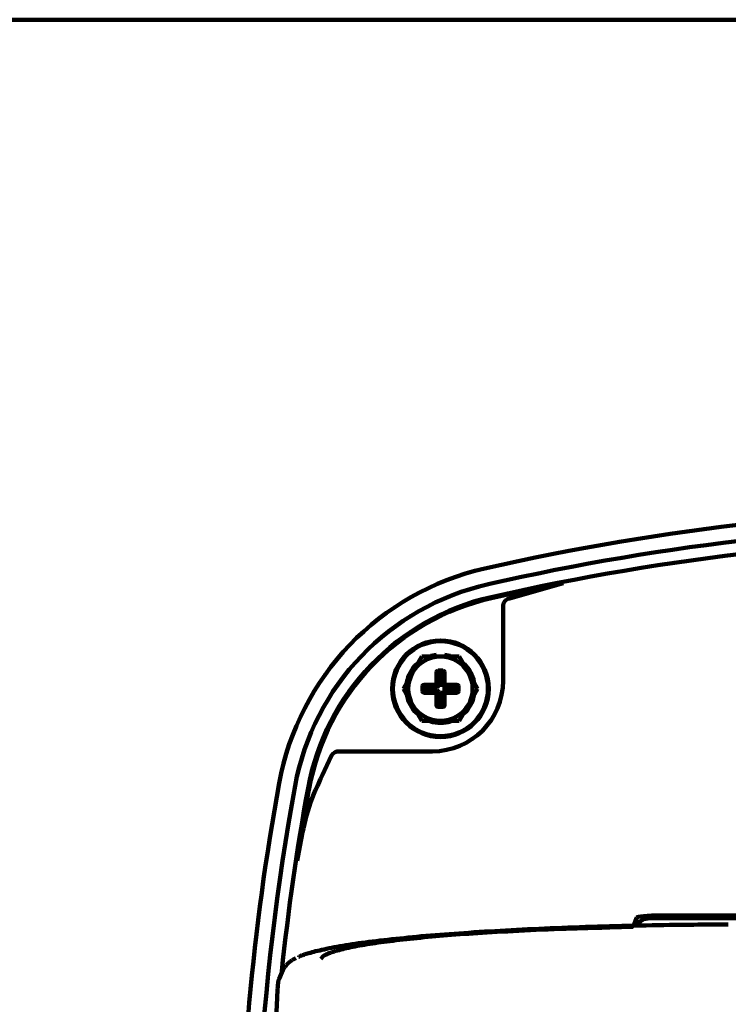
# Model space of a CAD drawing. Units: millimetres. Extents: x -13660 to 16040, y -10851 to 10149.
# Drawn here: x -1837 to -1749, y 5914 to 6036 of the extents above; entities that cross this region are included whole.
import ezdxf

# ---------------------------------------------------------------- set-up
doc = ezdxf.new("R2010")
doc.units = ezdxf.units.MM
doc.header["$LTSCALE"] = 50
doc.layers.add('07', color=7, linetype='Continuous')

msp = doc.modelspace()

# ---------------------------------------------------------------- linework, layer by layer
at = {"layer": '07', "color": 3, "linetype": 'Continuous', "lineweight": 140}
for p, q in [((-1910.02, 6036.2), (-1510.02, 6036.2)), ((-1776.59, 5964.29), (-1769.78, 5966.24)), ((-1777.07, 5963.92), (-1777.05, 5963.95)), ((-1777.05, 5963.95), (-1777.02, 5963.98)), ((-1777.02, 5963.98), (-1777, 5964.01)), ((-1777, 5964.01), (-1776.97, 5964.04)), ((-1776.97, 5964.04), (-1776.95, 5964.07)), ((-1776.95, 5964.07), (-1776.92, 5964.09)), ((-1776.92, 5964.09), (-1776.9, 5964.11)), ((-1776.9, 5964.11), (-1776.87, 5964.14)), ((-1776.87, 5964.14), (-1776.85, 5964.16)), ((-1776.85, 5964.16), (-1776.82, 5964.17)), ((-1776.82, 5964.17), (-1776.8, 5964.19)), ((-1776.8, 5964.19), (-1776.78, 5964.2)), ((-1776.78, 5964.2), (-1776.76, 5964.22)), ((-1776.76, 5964.22), (-1776.74, 5964.23)), ((-1776.74, 5964.23), (-1776.72, 5964.24)), ((-1776.72, 5964.24), (-1776.7, 5964.25)), ((-1776.7, 5964.25), (-1776.68, 5964.25)), ((-1776.68, 5964.25), (-1776.67, 5964.26)), ((-1776.67, 5964.26), (-1776.59, 5964.29)), ((-1777.24, 5963.36), (-1777.22, 5963.49)), ((-1777.24, 5954.11), (-1777.24, 5963.36)), ((-1777.22, 5963.54), (-1777.21, 5963.56)), ((-1777.22, 5963.51), (-1777.22, 5963.54)), ((-1777.22, 5963.49), (-1777.22, 5963.51)), ((-1777.21, 5963.59), (-1777.2, 5963.62)), ((-1777.21, 5963.56), (-1777.21, 5963.59)), ((-1777.2, 5963.65), (-1777.19, 5963.68)), ((-1777.2, 5963.62), (-1777.2, 5963.65)), ((-1777.19, 5963.68), (-1777.18, 5963.71)), ((-1777.18, 5963.71), (-1777.16, 5963.74)), ((-1777.16, 5963.74), (-1777.15, 5963.78)), ((-1777.15, 5963.78), (-1777.13, 5963.81)), ((-1777.13, 5963.81), (-1777.11, 5963.85)), ((-1777.11, 5963.85), (-1777.09, 5963.88)), ((-1777.09, 5963.88), (-1777.07, 5963.92)), ((-1787.32, 5957.11), (-1788.48, 5955.11)), ((-1785.02, 5957.11), (-1787.32, 5957.11)), ((-1785.52, 5957.33), (-1786.23, 5957.18)), ((-1785.52, 5957.33), (-1785.52, 5957.23)), ((-1782.71, 5957.11), (-1785.02, 5957.11)), ((-1784.52, 5957.33), (-1783.82, 5957.19)), ((-1784.52, 5957.23), (-1784.52, 5957.33)), ((-1781.55, 5955.11), (-1782.71, 5957.11)), ((-1788.48, 5955.11), (-1789.63, 5953.11)), ((-1785.52, 5953.81), (-1785.52, 5955.16)), ((-1785.32, 5955.36), (-1784.72, 5955.36)), ((-1785.25, 5954.9), (-1785.25, 5953.55)), ((-1784.98, 5955.1), (-1785.05, 5955.1)), ((-1784.78, 5953.35), (-1784.78, 5954.9)), ((-1784.52, 5953.61), (-1784.52, 5955.16)), ((-1780.4, 5953.11), (-1781.55, 5955.11)), ((-1789.63, 5953.11), (-1788.48, 5951.11)), ((-1787.27, 5952.81), (-1787.27, 5953.41)), ((-1787.07, 5953.61), (-1785.72, 5953.61)), ((-1787, 5953.15), (-1787, 5953.07)), ((-1785.45, 5953.35), (-1786.8, 5953.35)), ((-1784.78, 5953.35), (-1784.52, 5953.61)), ((-1783.23, 5953.35), (-1784.78, 5953.35)), ((-1782.96, 5953.61), (-1784.52, 5953.61)), ((-1783.03, 5953.07), (-1783.03, 5953.15)), ((-1782.77, 5952.81), (-1782.77, 5953.41)), ((-1781.55, 5951.11), (-1780.4, 5953.11)), ((-1785.72, 5952.61), (-1787.07, 5952.61)), ((-1786.8, 5952.87), (-1785.45, 5952.87)), ((-1785.52, 5951.06), (-1785.52, 5952.41)), ((-1785.25, 5952.67), (-1785.25, 5951.32)), ((-1784.78, 5951.32), (-1784.78, 5952.87)), ((-1784.78, 5952.87), (-1784.52, 5952.61)), ((-1784.78, 5952.87), (-1783.23, 5952.87)), ((-1784.52, 5951.06), (-1784.52, 5952.61)), ((-1784.52, 5952.61), (-1782.96, 5952.61)), ((-1788.48, 5951.11), (-1787.32, 5949.11)), ((-1785.32, 5950.86), (-1784.72, 5950.86)), ((-1785.05, 5951.12), (-1784.98, 5951.12)), ((-1781.55, 5951.11), (-1782.71, 5949.11)), ((-1787.32, 5949.11), (-1785.02, 5949.11)), ((-1785.02, 5949.11), (-1782.71, 5949.11)), ((-1799.72, 5942.34), (-1798.56, 5944.8)), ((-1798.56, 5944.8), (-1798.49, 5944.91)), ((-1798.49, 5944.91), (-1798.48, 5944.92)), ((-1798.48, 5944.92), (-1798.46, 5944.94)), ((-1798.46, 5944.94), (-1798.45, 5944.97)), ((-1798.45, 5944.97), (-1798.43, 5944.99)), ((-1798.43, 5944.99), (-1798.41, 5945.01)), ((-1798.41, 5945.01), (-1798.39, 5945.03)), ((-1798.39, 5945.03), (-1798.37, 5945.06)), ((-1798.37, 5945.06), (-1798.35, 5945.08)), ((-1798.35, 5945.08), (-1798.32, 5945.1)), ((-1798.32, 5945.1), (-1798.29, 5945.12)), ((-1798.29, 5945.12), (-1798.26, 5945.15)), ((-1798.26, 5945.15), (-1798.23, 5945.17)), ((-1798.23, 5945.17), (-1798.19, 5945.19)), ((-1798.19, 5945.19), (-1798.16, 5945.21)), ((-1798.16, 5945.21), (-1798.13, 5945.23)), ((-1798.13, 5945.23), (-1798.09, 5945.24)), ((-1798.09, 5945.24), (-1798.06, 5945.26)), ((-1798.06, 5945.26), (-1798.03, 5945.27)), ((-1798.03, 5945.27), (-1797.99, 5945.28)), ((-1797.99, 5945.28), (-1797.96, 5945.29)), ((-1797.96, 5945.29), (-1797.94, 5945.3)), ((-1797.94, 5945.3), (-1797.91, 5945.31)), ((-1797.91, 5945.31), (-1797.88, 5945.31)), ((-1797.88, 5945.31), (-1797.86, 5945.32)), ((-1797.86, 5945.32), (-1797.83, 5945.32)), ((-1797.83, 5945.32), (-1797.81, 5945.32)), ((-1797.81, 5945.32), (-1797.79, 5945.33)), ((-1797.79, 5945.33), (-1797.77, 5945.33)), ((-1797.77, 5945.33), (-1797.76, 5945.33)), ((-1797.76, 5945.33), (-1797.74, 5945.33)), ((-1797.74, 5945.33), (-1797.73, 5945.33)), ((-1797.73, 5945.33), (-1797.72, 5945.33)), ((-1797.72, 5945.33), (-1797.68, 5945.33)), ((-1797.68, 5945.33), (-1786.02, 5945.33)), ((-1800.11, 5941.49), (-1799.91, 5941.93)), ((-1799.91, 5941.93), (-1799.72, 5942.34)), ((-1800.54, 5940.55), (-1800.32, 5941.03)), ((-1800.32, 5941.03), (-1800.11, 5941.49)), ((-1801.16, 5938.99), (-1800.96, 5939.52)), ((-1800.96, 5939.52), (-1800.75, 5940.04)), ((-1800.75, 5940.04), (-1800.54, 5940.55)), ((-1801.51, 5937.91), (-1801.34, 5938.45)), ((-1801.34, 5938.45), (-1801.16, 5938.99)), ((-1801.8, 5936.82), (-1801.66, 5937.36)), ((-1801.66, 5937.36), (-1801.51, 5937.91)), ((-1802.04, 5935.77), (-1801.93, 5936.29)), ((-1801.93, 5936.29), (-1801.8, 5936.82)), ((-1802.33, 5934.37), (-1802.24, 5934.8)), ((-1802.24, 5934.8), (-1802.15, 5935.28)), ((-1802.15, 5935.28), (-1802.04, 5935.77)), ((-1802.83, 5931.75), (-1802.33, 5934.37)), ((-1666.41, 5924.95), (-1757.63, 5924.95)), ((-1765.52, 5923.56), (-1764.77, 5923.59)), ((-1764.77, 5923.59), (-1764.02, 5923.61)), ((-1764.02, 5923.61), (-1763.26, 5923.63)), ((-1763.26, 5923.63), (-1762.5, 5923.65)), ((-1762.5, 5923.65), (-1761.74, 5923.66)), ((-1761.74, 5923.66), (-1760.98, 5923.68)), ((-1760.62, 5924.7), (-1761.09, 5923.52)), ((-1760.98, 5923.68), (-1760.21, 5923.7)), ((-1760.21, 5923.7), (-1759.46, 5923.72)), ((-1759.46, 5923.72), (-1758.71, 5923.73)), ((-1759.02, 5924.61), (-1665.02, 5924.61)), ((-1758.71, 5923.73), (-1757.97, 5923.74)), ((-1757.97, 5923.74), (-1757.26, 5923.76)), ((-1757.26, 5923.76), (-1756.57, 5923.77)), ((-1756.57, 5923.77), (-1755.9, 5923.78)), ((-1755.9, 5923.78), (-1755.27, 5923.78)), ((-1755.27, 5923.78), (-1754.66, 5923.79)), ((-1754.66, 5923.79), (-1754.09, 5923.8)), ((-1754.09, 5923.8), (-1753.55, 5923.8)), ((-1753.55, 5923.8), (-1753.04, 5923.81)), ((-1753.04, 5923.81), (-1752.56, 5923.81)), ((-1752.56, 5923.81), (-1752.12, 5923.81)), ((-1752.12, 5923.81), (-1751.71, 5923.82)), ((-1751.71, 5923.82), (-1749.25, 5923.83)), ((-1787.95, 5922.31), (-1787.4, 5922.36)), ((-1787.4, 5922.36), (-1786.84, 5922.41)), ((-1786.84, 5922.41), (-1786.27, 5922.45)), ((-1786.27, 5922.45), (-1785.7, 5922.5)), ((-1786.1, 5922.32), (-1785.62, 5922.37)), ((-1785.7, 5922.5), (-1785.12, 5922.55)), ((-1785.62, 5922.37), (-1785.13, 5922.41)), ((-1785.13, 5922.41), (-1784.63, 5922.45)), ((-1785.12, 5922.55), (-1784.53, 5922.6)), ((-1784.63, 5922.45), (-1784.13, 5922.49)), ((-1784.53, 5922.6), (-1783.93, 5922.64)), ((-1784.13, 5922.49), (-1783.63, 5922.53)), ((-1783.93, 5922.64), (-1783.33, 5922.69)), ((-1783.63, 5922.53), (-1783.11, 5922.57)), ((-1783.33, 5922.69), (-1782.72, 5922.73)), ((-1783.11, 5922.57), (-1782.59, 5922.61)), ((-1782.72, 5922.73), (-1782.1, 5922.77)), ((-1782.59, 5922.61), (-1782.05, 5922.65)), ((-1782.1, 5922.77), (-1781.48, 5922.81)), ((-1782.05, 5922.65), (-1781.51, 5922.68)), ((-1781.51, 5922.68), (-1780.95, 5922.72)), ((-1781.48, 5922.81), (-1780.84, 5922.86)), ((-1780.95, 5922.72), (-1780.38, 5922.76)), ((-1780.84, 5922.86), (-1780.21, 5922.9)), ((-1780.38, 5922.76), (-1779.8, 5922.8)), ((-1780.21, 5922.9), (-1779.56, 5922.94)), ((-1779.8, 5922.8), (-1779.2, 5922.83)), ((-1779.56, 5922.94), (-1778.91, 5922.98)), ((-1779.2, 5922.83), (-1778.59, 5922.87)), ((-1778.91, 5922.98), (-1778.25, 5923.02)), ((-1778.59, 5922.87), (-1777.96, 5922.91)), ((-1778.25, 5923.02), (-1777.59, 5923.05)), ((-1777.96, 5922.91), (-1777.32, 5922.94)), ((-1777.59, 5923.05), (-1776.92, 5923.09)), ((-1777.32, 5922.94), (-1776.66, 5922.98)), ((-1776.92, 5923.09), (-1776.25, 5923.13)), ((-1776.66, 5922.98), (-1775.98, 5923.02)), ((-1776.25, 5923.13), (-1775.57, 5923.16)), ((-1775.98, 5923.02), (-1775.29, 5923.05)), ((-1775.57, 5923.16), (-1774.88, 5923.2)), ((-1775.29, 5923.05), (-1774.58, 5923.09)), ((-1774.88, 5923.2), (-1774.19, 5923.23)), ((-1774.58, 5923.09), (-1773.85, 5923.12)), ((-1774.19, 5923.23), (-1773.5, 5923.26)), ((-1773.85, 5923.12), (-1773.12, 5923.15)), ((-1773.5, 5923.26), (-1772.79, 5923.29)), ((-1773.12, 5923.15), (-1772.38, 5923.19)), ((-1772.79, 5923.29), (-1772.09, 5923.32)), ((-1772.38, 5923.19), (-1771.63, 5923.22)), ((-1772.09, 5923.32), (-1771.38, 5923.36)), ((-1771.63, 5923.22), (-1770.89, 5923.25)), ((-1771.38, 5923.36), (-1770.66, 5923.38)), ((-1770.89, 5923.25), (-1770.15, 5923.28)), ((-1770.66, 5923.38), (-1769.94, 5923.41)), ((-1770.15, 5923.28), (-1769.42, 5923.3)), ((-1769.94, 5923.41), (-1769.21, 5923.44)), ((-1769.42, 5923.3), (-1768.71, 5923.33)), ((-1769.21, 5923.44), (-1768.48, 5923.47)), ((-1768.71, 5923.33), (-1768.03, 5923.35)), ((-1768.48, 5923.47), (-1767.75, 5923.49)), ((-1768.03, 5923.35), (-1767.36, 5923.37)), ((-1767.75, 5923.49), (-1767.01, 5923.52)), ((-1767.36, 5923.37), (-1766.72, 5923.39)), ((-1767.01, 5923.52), (-1766.27, 5923.54)), ((-1766.72, 5923.39), (-1766.1, 5923.4)), ((-1766.27, 5923.54), (-1765.52, 5923.56)), ((-1766.1, 5923.4), (-1765.52, 5923.42)), ((-1765.52, 5923.42), (-1764.97, 5923.43)), ((-1764.97, 5923.43), (-1764.45, 5923.44)), ((-1764.45, 5923.44), (-1763.97, 5923.46)), ((-1763.97, 5923.46), (-1761.09, 5923.52)), ((-1797.52, 5921.12), (-1797.16, 5921.19)), ((-1797.16, 5921.19), (-1796.79, 5921.25)), ((-1796.79, 5921.25), (-1796.41, 5921.31)), ((-1796.41, 5921.31), (-1796.01, 5921.37)), ((-1796.01, 5921.37), (-1795.61, 5921.43)), ((-1795.65, 5921.1), (-1795.37, 5921.16)), ((-1795.61, 5921.43), (-1795.2, 5921.49)), ((-1795.37, 5921.16), (-1795.07, 5921.21)), ((-1795.2, 5921.49), (-1794.78, 5921.55)), ((-1795.07, 5921.21), (-1794.77, 5921.26)), ((-1794.78, 5921.55), (-1794.35, 5921.6)), ((-1794.77, 5921.26), (-1794.46, 5921.32)), ((-1794.46, 5921.32), (-1794.14, 5921.37)), ((-1794.35, 5921.6), (-1793.91, 5921.66)), ((-1794.14, 5921.37), (-1793.81, 5921.42)), ((-1793.91, 5921.66), (-1793.46, 5921.72)), ((-1793.81, 5921.42), (-1793.48, 5921.47)), ((-1793.48, 5921.47), (-1793.13, 5921.52)), ((-1793.46, 5921.72), (-1793, 5921.77)), ((-1793.13, 5921.52), (-1792.78, 5921.58)), ((-1793, 5921.77), (-1792.54, 5921.83)), ((-1792.78, 5921.58), (-1792.42, 5921.63)), ((-1792.54, 5921.83), (-1792.06, 5921.89)), ((-1792.42, 5921.63), (-1792.06, 5921.68)), ((-1792.06, 5921.89), (-1791.58, 5921.94)), ((-1792.06, 5921.68), (-1791.68, 5921.72)), ((-1791.68, 5921.72), (-1791.3, 5921.77)), ((-1791.58, 5921.94), (-1791.08, 5921.99)), ((-1791.3, 5921.77), (-1790.9, 5921.82)), ((-1791.08, 5921.99), (-1790.58, 5922.05)), ((-1790.9, 5921.82), (-1790.51, 5921.87)), ((-1790.58, 5922.05), (-1790.07, 5922.1)), ((-1790.51, 5921.87), (-1790.1, 5921.92)), ((-1790.1, 5921.92), (-1789.68, 5921.97)), ((-1790.07, 5922.1), (-1789.55, 5922.15)), ((-1789.68, 5921.97), (-1789.26, 5922.01)), ((-1789.55, 5922.15), (-1789.03, 5922.21)), ((-1789.26, 5922.01), (-1788.83, 5922.06)), ((-1789.03, 5922.21), (-1788.49, 5922.26)), ((-1788.83, 5922.06), (-1788.39, 5922.1)), ((-1788.49, 5922.26), (-1787.95, 5922.31)), ((-1788.39, 5922.1), (-1787.95, 5922.15)), ((-1787.95, 5922.15), (-1787.5, 5922.19)), ((-1787.5, 5922.19), (-1787.04, 5922.24)), ((-1787.04, 5922.24), (-1786.57, 5922.28)), ((-1786.57, 5922.28), (-1786.1, 5922.32)), ((-1802.49, 5919.88), (-1802.45, 5919.91)), ((-1802.45, 5919.91), (-1802.39, 5919.94)), ((-1802.39, 5919.94), (-1802.31, 5919.97)), ((-1802.31, 5919.97), (-1802.23, 5920.01)), ((-1802.23, 5920.01), (-1802.12, 5920.04)), ((-1802.12, 5920.04), (-1802, 5920.08)), ((-1802, 5920.08), (-1801.87, 5920.13)), ((-1801.87, 5920.13), (-1801.72, 5920.17)), ((-1801.72, 5920.17), (-1801.56, 5920.22)), ((-1801.56, 5920.22), (-1801.38, 5920.27)), ((-1801.38, 5920.27), (-1801.19, 5920.32)), ((-1801.19, 5920.32), (-1800.98, 5920.38)), ((-1800.98, 5920.38), (-1800.76, 5920.44)), ((-1800.76, 5920.44), (-1800.53, 5920.5)), ((-1800.53, 5920.5), (-1800.28, 5920.56)), ((-1800.28, 5920.56), (-1800.02, 5920.62)), ((-1800.02, 5920.62), (-1799.75, 5920.68)), ((-1799.75, 5920.68), (-1799.47, 5920.74)), ((-1799.59, 5919.88), (-1799.54, 5919.92)), ((-1799.54, 5919.92), (-1799.48, 5919.96)), ((-1799.48, 5919.96), (-1799.41, 5920.01)), ((-1799.47, 5920.74), (-1799.17, 5920.81)), ((-1799.41, 5920.01), (-1799.32, 5920.06)), ((-1799.32, 5920.06), (-1799.22, 5920.1)), ((-1799.22, 5920.1), (-1799.11, 5920.16)), ((-1799.17, 5920.81), (-1798.87, 5920.87)), ((-1799.11, 5920.16), (-1798.99, 5920.21)), ((-1798.99, 5920.21), (-1798.85, 5920.27)), ((-1798.87, 5920.87), (-1798.55, 5920.94)), ((-1798.85, 5920.27), (-1798.7, 5920.32)), ((-1798.7, 5920.32), (-1798.54, 5920.38)), ((-1798.55, 5920.94), (-1798.22, 5921)), ((-1798.54, 5920.38), (-1798.37, 5920.43)), ((-1798.37, 5920.43), (-1798.19, 5920.49)), ((-1798.22, 5921), (-1797.88, 5921.06)), ((-1798.19, 5920.49), (-1798.01, 5920.55)), ((-1798.01, 5920.55), (-1797.81, 5920.61)), ((-1797.88, 5921.06), (-1797.52, 5921.12)), ((-1797.81, 5920.61), (-1797.61, 5920.66)), ((-1797.61, 5920.66), (-1797.39, 5920.72)), ((-1797.39, 5920.72), (-1797.17, 5920.77)), ((-1797.17, 5920.77), (-1796.94, 5920.83)), ((-1796.94, 5920.83), (-1796.7, 5920.89)), ((-1796.7, 5920.89), (-1796.45, 5920.94)), ((-1796.45, 5920.94), (-1796.19, 5921)), ((-1796.19, 5921), (-1795.93, 5921.05)), ((-1795.93, 5921.05), (-1795.65, 5921.1)), ((-1804.22, 5918.7), (-1804.23, 5918.67)), ((-1804.2, 5918.73), (-1804.22, 5918.7)), ((-1804.19, 5918.76), (-1804.2, 5918.73)), ((-1804.17, 5918.79), (-1804.19, 5918.76)), ((-1804.14, 5918.83), (-1804.17, 5918.79)), ((-1804.11, 5918.86), (-1804.14, 5918.83)), ((-1804.08, 5918.9), (-1804.11, 5918.86)), ((-1804.04, 5918.95), (-1804.08, 5918.9)), ((-1804, 5918.99), (-1804.04, 5918.95)), ((-1803.95, 5919.03), (-1804, 5918.99)), ((-1803.9, 5919.07), (-1803.95, 5919.03)), ((-1803.85, 5919.12), (-1803.9, 5919.07)), ((-1803.8, 5919.16), (-1803.85, 5919.12)), ((-1803.74, 5919.2), (-1803.8, 5919.16)), ((-1803.69, 5919.24), (-1803.74, 5919.2)), ((-1803.63, 5919.28), (-1803.69, 5919.24)), ((-1803.58, 5919.31), (-1803.63, 5919.28)), ((-1803.52, 5919.35), (-1803.58, 5919.31)), ((-1803.47, 5919.38), (-1803.52, 5919.35)), ((-1803.42, 5919.41), (-1803.47, 5919.38)), ((-1803.37, 5919.44), (-1803.42, 5919.41)), ((-1803.32, 5919.47), (-1803.37, 5919.44)), ((-1803, 5919.65), (-1803.32, 5919.47)), ((-1802.67, 5919.76), (-1802.61, 5919.81)), ((-1802.61, 5919.81), (-1802.59, 5919.82)), ((-1802.59, 5919.82), (-1802.56, 5919.84)), ((-1802.56, 5919.84), (-1802.53, 5919.86)), ((-1802.53, 5919.86), (-1802.49, 5919.88)), ((-1799.9, 5919.56), (-1799.73, 5919.74)), ((-1799.73, 5919.74), (-1799.71, 5919.77)), ((-1799.71, 5919.77), (-1799.67, 5919.81)), ((-1799.67, 5919.81), (-1799.64, 5919.84)), ((-1799.64, 5919.84), (-1799.59, 5919.88)), ((-1804.59, 5918.16), (-1805.07, 5917.08)), ((-1804.42, 5918.52), (-1804.59, 5918.16)), ((-1804.42, 5918.53), (-1804.36, 5918.64)), ((-1804.42, 5918.52), (-1804.42, 5918.53)), ((-1804.24, 5918.63), (-1804.27, 5918.57)), ((-1804.23, 5918.67), (-1804.24, 5918.65)), ((-1804.24, 5918.65), (-1804.24, 5918.63)), ((-1805.22, 5916.28), (-1805.23, 5916.23)), ((-1805.21, 5916.38), (-1805.22, 5916.33)), ((-1805.22, 5916.33), (-1805.22, 5916.28)), ((-1805.2, 5916.47), (-1805.21, 5916.42)), ((-1805.21, 5916.42), (-1805.21, 5916.38)), ((-1805.19, 5916.58), (-1805.2, 5916.54)), ((-1805.2, 5916.54), (-1805.2, 5916.5)), ((-1805.2, 5916.5), (-1805.2, 5916.47)), ((-1805.18, 5916.64), (-1805.19, 5916.61)), ((-1805.19, 5916.61), (-1805.19, 5916.58)), ((-1805.17, 5916.71), (-1805.18, 5916.69)), ((-1805.18, 5916.69), (-1805.18, 5916.66)), ((-1805.18, 5916.66), (-1805.18, 5916.64)), ((-1805.16, 5916.78), (-1805.17, 5916.76)), ((-1805.17, 5916.76), (-1805.17, 5916.74)), ((-1805.17, 5916.74), (-1805.17, 5916.71)), ((-1805.15, 5916.83), (-1805.16, 5916.82)), ((-1805.16, 5916.82), (-1805.16, 5916.8)), ((-1805.16, 5916.8), (-1805.16, 5916.78)), ((-1805.14, 5916.86), (-1805.15, 5916.85)), ((-1805.15, 5916.85), (-1805.15, 5916.83)), ((-1805.13, 5916.92), (-1805.14, 5916.89)), ((-1805.14, 5916.89), (-1805.14, 5916.88)), ((-1805.14, 5916.88), (-1805.14, 5916.86)), ((-1805.12, 5916.95), (-1805.13, 5916.93)), ((-1805.13, 5916.93), (-1805.13, 5916.92)), ((-1805.11, 5916.98), (-1805.12, 5916.97)), ((-1805.12, 5916.97), (-1805.12, 5916.95)), ((-1805.1, 5917.03), (-1805.11, 5917)), ((-1805.11, 5917), (-1805.11, 5916.99)), ((-1805.11, 5916.99), (-1805.11, 5916.98)), ((-1805.09, 5917.04), (-1805.1, 5917.03)), ((-1805.08, 5917.05), (-1805.09, 5917.05)), ((-1805.09, 5917.05), (-1805.09, 5917.04)), ((-1805.07, 5917.08), (-1805.08, 5917.07)), ((-1805.08, 5917.07), (-1805.08, 5917.06)), ((-1805.08, 5917.06), (-1805.08, 5917.06)), ((-1805.08, 5917.06), (-1805.08, 5917.05)), ((-1805.3, 5915.11), (-1805.31, 5915.05)), ((-1805.31, 5915.05), (-1805.31, 5915.02)), ((-1805.31, 5915.02), (-1805.31, 5914.99)), ((-1805.29, 5915.24), (-1805.3, 5915.22)), ((-1805.3, 5915.22), (-1805.3, 5915.19)), ((-1805.3, 5915.19), (-1805.3, 5915.11)), ((-1805.28, 5915.41), (-1805.29, 5915.35)), ((-1805.29, 5915.35), (-1805.29, 5915.33)), ((-1805.29, 5915.33), (-1805.29, 5915.32)), ((-1805.29, 5915.32), (-1805.29, 5915.29)), ((-1805.29, 5915.29), (-1805.29, 5915.27)), ((-1805.29, 5915.27), (-1805.29, 5915.24)), ((-1805.27, 5915.59), (-1805.28, 5915.41)), ((-1805.26, 5915.71), (-1805.27, 5915.67)), ((-1805.27, 5915.67), (-1805.27, 5915.63)), ((-1805.27, 5915.63), (-1805.27, 5915.59)), ((-1805.25, 5915.95), (-1805.26, 5915.85)), ((-1805.26, 5915.85), (-1805.26, 5915.8)), ((-1805.26, 5915.8), (-1805.26, 5915.75)), ((-1805.26, 5915.75), (-1805.26, 5915.71)), ((-1805.24, 5916.01), (-1805.25, 5915.95)), ((-1805.23, 5916.18), (-1805.24, 5916.12)), ((-1805.24, 5916.12), (-1805.24, 5916.07)), ((-1805.24, 5916.07), (-1805.24, 5916.01)), ((-1805.23, 5916.23), (-1805.23, 5916.18)), ((-1805.31, 5914.99), (-1805.32, 5914.72))]:
    msp.add_line(p, q, dxfattribs=at)
for radius in [6, 5.9]:
    msp.add_circle((-1785.02, 5953.11), radius, dxfattribs=at)
for centre, radius, start, end in [((-1712.02, 5670.61), 305, 77.214, 102.786), ((-1712.02, 5670.61), 303, 77.214, 102.786), ((-1712.02, 5670.61), 301.36, 77.214, 102.786), ((-1772.1, 5935.38), 33.5, 102.786, 169.652), ((-1772.1, 5935.38), 31.5, 102.786, 169.652), ((-1712.02, 5670.61), 301.22, 101.056, 102.786), ((-1772.1, 5935.38), 29.86, 102.786, 169.652), ((-1772.1, 5935.38), 29.72, 102.786, 169.652), ((-1785.02, 5953.11), 4, 90, 150), ((-1785.02, 5953.11), 4, 30, 90), ((-1785.02, 5953.11), 4.25, 133.805, 169.08), ((-1785.02, 5953.11), 4.25, 11.606, 46.392), ((-1785.02, 5953.11), 4, 150, 210), ((-1785.02, 5953.11), 4, 330, 30), ((-1786.02, 5954.11), 8.78, 270, 0), ((-1785.02, 5953.11), 4.25, 190.411, 226.201), ((-1785.02, 5953.11), 4.25, 313.49, 347.999), ((-1785.02, 5953.11), 4, 210, 270), ((-1785.02, 5953.11), 4, 270, 330), ((-1785.02, 5953.11), 4.25, 253.035, 287.497), ((-1505.02, 5886.61), 305, 169.652, 190.348), ((-1505.02, 5886.61), 303, 169.652, 183.925), ((-1505.02, 5886.61), 301.36, 169.652, 174.023), ((-1505.02, 5886.61), 301.22, 169.652, 171.381), ((-1759.02, 5922.61), 2, 90, 146.793), ((-1206.02, 5886.61), 599.96, 177.314, 182.68599)]:
    msp.add_arc(centre, radius, start, end, dxfattribs=at)
for centre, major_axis, ratio, start_param, end_param in [((-1785.32, 5955.16), (0.142, -0.142), 0.9924, 2.359992, 3.923193), ((-1785.05, 5954.9), (0.142, -0.142), 0.9924, 2.359992, 3.923193), ((-1784.98, 5954.9), (-0.142, -0.142), 0.9924, 2.359992, 3.923193), ((-1784.72, 5955.16), (-0.142, -0.142), 0.9924, 2.359992, 3.923193), ((-1787.06, 5953.41), (0.142, -0.142), 0.9924, 2.359992, 3.923193), ((-1786.8, 5953.15), (0.142, -0.142), 0.9924, 2.359992, 3.923193), ((-1786.8, 5953.07), (0.142, 0.142), 0.9924, 2.359992, 3.923193), ((-1785.72, 5953.81), (-0.142, 0.142), 0.9924, 2.359992, 3.923193), ((-1785.45, 5953.55), (-0.142, 0.142), 0.9924, 2.359992, 3.923193), ((-1783.23, 5953.15), (-0.142, -0.142), 0.9924, 2.359992, 3.923193), ((-1783.23, 5953.07), (-0.142, 0.142), 0.9924, 2.359992, 3.923193), ((-1782.97, 5953.41), (-0.142, -0.142), 0.9924, 2.359992, 3.923193), ((-1787.06, 5952.81), (0.142, 0.142), 0.9924, 2.359992, 3.923193), ((-1785.72, 5952.41), (-0.142, -0.142), 0.9924, 2.359992, 3.923193), ((-1785.45, 5952.67), (-0.142, -0.142), 0.9924, 2.359992, 3.923193), ((-1782.97, 5952.81), (-0.142, 0.142), 0.9924, 2.359992, 3.923193), ((-1785.32, 5951.06), (0.142, 0.142), 0.9924, 2.359992, 3.923193), ((-1785.05, 5951.32), (0.142, 0.142), 0.9924, 2.359992, 3.923193), ((-1784.98, 5951.32), (-0.142, 0.142), 0.9924, 2.359992, 3.923193), ((-1784.72, 5951.06), (-0.142, 0.142), 0.9924, 2.359992, 3.923193), ((-1757.63, 5924.69), (-3, 0), 0.0874, 4.712389, 6.283185)]:
    msp.add_ellipse(centre, major_axis=major_axis, ratio=ratio, start_param=start_param, end_param=end_param, dxfattribs=at)

doc.saveas('drawing.dxf')
